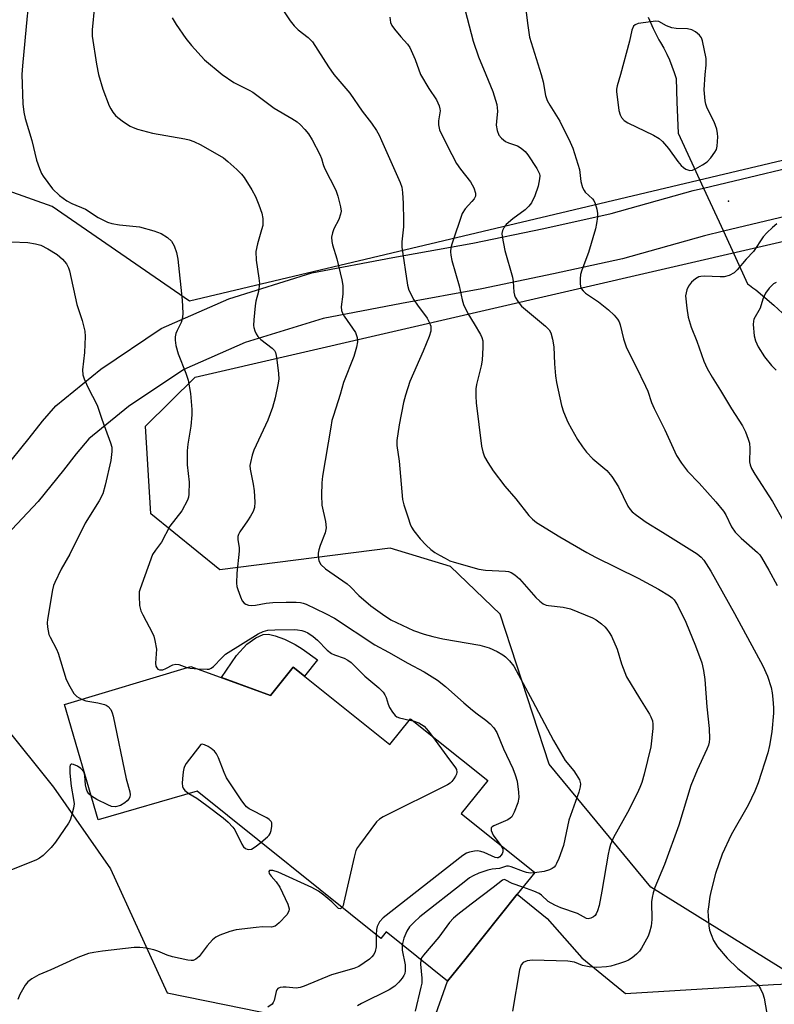
# Model space of a CAD drawing. Units: inches. Extents: x 1243765 to 1249765, y 509455 to 513455.
# Drawn here: x 1248286 to 1248483, y 509757 to 510014 of the extents above; entities that cross this region are included whole.
import ezdxf

# ---------------------------------------------------------------- set-up
doc = ezdxf.new("R2010")
doc.units = ezdxf.units.IN
doc.header["$MEASUREMENT"] = 0
for name, color, linetype in [('BLDG-Footprint', 5, 'Continuous'), ('CULTRL-Pad', 6, 'Continuous'), ('ELEV-Spot Elevation', 7, 'Continuous'), ('HYDRO-Hidden Single Line Stream', 5, 'Continuous'), ('HYDRO-Single Line Stream', 4, 'Continuous'), ('NTRL-Trees', 3, 'Continuous'), ('TRANS-Driveway', 251, 'Continuous'), ('TRANS-Road', 130, 'Continuous'), ('Undefined', 1, 'Continuous')]:
    doc.layers.add(name, color=color, linetype=linetype)

msp = doc.modelspace()

# ---------------------------------------------------------------- linework, layer by layer
at = {"layer": 'BLDG-Footprint', "elevation": 373.35}
msp.add_lwpolyline([(1248330.54, 509845.58), (1248351.36, 509837.98), (1248357.28, 509845.36), (1248382.45, 509825.16), (1248387.86, 509831.91), (1248407.98, 509815.76), (1248401.08, 509807.16), (1248420.25, 509791.77), (1248415.71, 509786.12), (1248402.35, 509769.46), (1248397.51, 509763.44), (1248381.52, 509776.28), (1248380.13, 509774.55), (1248332.18, 509813.02), (1248306.44, 509805.56), (1248297.59, 509835.65)], close=True, dxfattribs=at)
at = {"layer": 'CULTRL-Pad'}
msp.add_lwpolyline([(1248363.58, 509847.3), (1248360.23, 509843), (1248357.28, 509845.36), (1248351.36, 509837.98), (1248338.58, 509842.65), (1248342.48, 509848.37), (1248345.14, 509851.36), (1248347.52, 509853.03), (1248349.43, 509853.91), (1248350.85, 509853.96), (1248352.52, 509853.58), (1248354.96, 509852.63), (1248357.79, 509851.24), (1248359.56, 509850.16)], close=True, dxfattribs=at)
at = {"layer": 'ELEV-Spot Elevation'}
msp.add_point((1248470.8, 509966.93, 360.97), dxfattribs=at)
at = {"layer": 'HYDRO-Hidden Single Line Stream'}
msp.add_lwpolyline([(1248457.66, 509984.7), (1248464.26, 509970.37), (1248469.46, 509959.09), (1248475.78, 509945.39)], dxfattribs=at)
at = {"layer": 'HYDRO-Single Line Stream'}
for points in [[(1248449.84, 510014.92), (1248451.18, 510011.95), (1248452.6, 510009.02), (1248453.02, 510008.34), (1248453.88, 510006.85), (1248454.68, 510005.33), (1248455.4, 510003.77), (1248456.04, 510002.17), (1248456.62, 510000.55), (1248457.11, 509998.9), (1248457.35, 509992.73), (1248457.66, 509984.7)], [(1248475.78, 509945.39), (1248476.27, 509945.02), (1248477.16, 509944.33), (1248477.87, 509943.77), (1248480.26, 509941.82), (1248482.6, 509939.81), (1248484.88, 509937.74)]]:
    msp.add_lwpolyline(points, dxfattribs=at)
at = {"layer": 'NTRL-Trees'}
for points in [[(1248721.83, 510027.59), (1248747.55, 510008.88), (1248755.35, 509980.82), (1248744.44, 509951.97), (1248701.17, 509939.91), (1248657.13, 509935.2), (1248531.35, 509982.81), (1248512.17, 509983.52), (1248495.11, 509979.97), (1248330.25, 509940.88), (1248294.44, 509965.54), (1248259.9, 509977.84)], [(1248489.6, 509763.7), (1248450.49, 509787.97), (1248424.05, 509820.08), (1248411.26, 509859.17), (1248398.27, 509871.66), (1248382.54, 509876.44), (1248338.17, 509870.77), (1248320.11, 509885.35), (1248318.73, 509908.27), (1248331.68, 509920.99), (1248503.64, 509960.78)], [(1248281.49, 509830.65), (1248294.72, 509814.03), (1248309.65, 509792.72), (1248324.37, 509760.43), (1248339.31, 509757.36), (1248352.52, 509754.65), (1248375.57, 509746.96), (1248399.75, 509742.93), (1248440.05, 509738.9), (1248458.85, 509738.9), (1248517.85, 509747.6), (1248555.51, 509750.45), (1248587.49, 509751.87), (1248598.86, 509747.6), (1248601.7, 509736.23), (1248600.8, 509724.31), (1248433.24, 509574.11), (1248403.8, 509574.07), (1248345.45, 509613.85), (1248193.11, 509736.23)]]:
    msp.add_lwpolyline(points, dxfattribs=at)
at = {"layer": 'TRANS-Driveway'}
msp.add_lwpolyline([(1248393.46, 509751.88), (1248397.51, 509763.44), (1248402.35, 509769.46), (1248415.71, 509786.12), (1248423.49, 509779.81), (1248432.5, 509769.54), (1248443.96, 509760.25), (1248482.51, 509762.59), (1248505.59, 509763.66)], dxfattribs=at)
at = {"layer": 'TRANS-Road'}
for points in [[(1248281.55, 509896.55, 0), (1248288.44, 509905.07, 0), (1248291.85, 509909.55, 0), (1248295.33, 509913.58, 0), (1248307.07, 509923.12, 0), (1248322.84, 509933.74, 0), (1248340.48, 509941.49, 0), (1248362.11, 509948.2, 0), (1248383.27, 509952.24, 0), (1248404.13, 509956.02, 0), (1248422.63, 509959.85, 0), (1248440.22, 509963.71, 0), (1248461.53, 509969.72, 0), (1248464.27, 509970.37, 0), (1248498.39, 509978.48, 0)], [(1248500.16, 509966.39, 0), (1248469.46, 509959.1, 0), (1248464.56, 509957.93, 0), (1248443.18, 509951.9, 0), (1248425.17, 509947.95, 0), (1248406.44, 509944.07, 0), (1248385.5, 509940.28, 0), (1248365.06, 509936.37, 0), (1248344.74, 509930.08, 0), (1248328.73, 509923.04, 0), (1248314.32, 509913.33, 0), (1248303.99, 509904.94, 0), (1248300.63, 509901.06, 0), (1248297.36, 509896.75, 0), (1248290.73, 509888.56, 0), (1248282.53, 509879.78, 0)]]:
    msp.add_polyline3d(points, dxfattribs=at)
at = {"layer": 'Undefined'}
msp.add_line((1248387.6, 509831.58, 374), (1248388.54, 509831.37, 374), dxfattribs=at)
for points, elevation in [([(1248285.7, 510083.19), (1248288.08, 510074.75), (1248289.33, 510071.3), (1248291.65, 510066.16), (1248292.11, 510064.46), (1248292.1, 510062.76), (1248291.82, 510060.19), (1248290.47, 510055.53), (1248290.24, 510054.14), (1248290.01, 510051.76), (1248289.88, 510049.69), (1248289.85, 510045.83), (1248289.7, 510041.76), (1248289.17, 510032.49), (1248289.19, 510022.56), (1248288.88, 510020.39), (1248288.09, 510016.72), (1248287.86, 510015.29), (1248286.64, 510002.21), (1248286.5, 510000)], 374), ([(1248400.49, 510023.13), (1248404.21, 510008.72), (1248405.6, 510004.62), (1248407.5, 510000)], 364), ([(1248305.46, 510017.87), (1248304.88, 510011.67), (1248304.83, 510009.95), (1248305.95, 510002.64), (1248306.45, 510000)], 372), ([(1248353.84, 510017.92), (1248356.46, 510014.03), (1248357.5, 510012.64), (1248358.53, 510011.68), (1248361.19, 510009.6), (1248362.26, 510008.48), (1248366.43, 510001.98), (1248367.9, 510000)], 368), ([(1248417.68, 510019.1), (1248418.37, 510013.42), (1248418.92, 510009.74), (1248421.92, 510000)], 362), ([(1248325.72, 510014.81), (1248326.75, 510013.01), (1248329.25, 510009.34), (1248330.75, 510007.54), (1248334.09, 510003.85), (1248338.75, 510000)], 370), ([(1248382.43, 510014.95), (1248382.67, 510013.54), (1248383.01, 510012.78), (1248383.66, 510011.85), (1248385.3, 510009.85), (1248387.05, 510007.93), (1248387.69, 510007), (1248389.11, 510003.91), (1248390.42, 510000)], 366), ([(1248451.87, 510013.94), (1248447.22, 510013.26), (1248446.47, 510012.97), (1248446, 510012.56), (1248445.58, 510011.55), (1248444.96, 510008.72), (1248442.58, 510000)], 360), ([(1248464.69, 510000), (1248464.99, 510002.42), (1248464.92, 510004.17), (1248464, 510008.76), (1248463.71, 510009.56), (1248463.25, 510010.24), (1248462.18, 510011.15), (1248461.21, 510011.68), (1248460.09, 510011.89), (1248457.14, 510012.02), (1248455.98, 510012.19), (1248454.62, 510012.69), (1248452.63, 510013.79), (1248451.87, 510013.94)], 360), ([(1248286.5, 510000), (1248286.78, 509992.37), (1248287.03, 509990.13), (1248287.35, 509988.47), (1248289.14, 509982.8), (1248290.33, 509977.66), (1248291.06, 509975.5), (1248291.61, 509974.2), (1248292.05, 509973.45), (1248294.52, 509970.16), (1248296.36, 509968.41), (1248298.19, 509967.06), (1248299.5, 509966.37), (1248303.09, 509964.89), (1248306.44, 509962.67), (1248308.83, 509961.45), (1248309.94, 509961.13), (1248311.93, 509960.78), (1248317.15, 509960.28), (1248320.9, 509959.22), (1248322.87, 509958.52), (1248324.51, 509957.45), (1248325.52, 509956.52), (1248326.25, 509955.25), (1248326.87, 509953.58), (1248327.14, 509951.85), (1248328.27, 509941.12), (1248328.51, 509937.72), (1248328.38, 509936.6), (1248328.02, 509935.25), (1248326.99, 509933.19), (1248326.68, 509932.38), (1248326.49, 509931.54), (1248326.44, 509930.69), (1248326.68, 509929.3), (1248327.28, 509927.07), (1248329.26, 509922.1), (1248329.88, 509920.21), (1248330.49, 509916.78), (1248330.86, 509912.63), (1248330.87, 509911.16), (1248330.6, 509908.24), (1248329.79, 509903.57), (1248329.64, 509901.84), (1248329.65, 509898.12), (1248330.14, 509893.59), (1248330.08, 509890.47), (1248329.96, 509889.71), (1248329.71, 509888.97), (1248328.22, 509886.14), (1248325.1, 509882.11), (1248322.91, 509878), (1248321.33, 509875.88), (1248320.61, 509874.73), (1248317.32, 509865.84), (1248317.12, 509865.02), (1248317.06, 509863.85), (1248317.21, 509861.49), (1248317.52, 509860.07), (1248318.01, 509859), (1248320.59, 509854.27), (1248320.92, 509853.45), (1248321.22, 509852.35), (1248321.6, 509850.08), (1248321.39, 509846.37), (1248321.48, 509845.59), (1248321.68, 509845.16), (1248321.99, 509844.83), (1248322.36, 509844.67), (1248323.27, 509844.69), (1248324.05, 509844.98), (1248325.89, 509845.96), (1248326.67, 509846.18), (1248327.45, 509846.04), (1248329.51, 509845.27)], 374), ([(1248306.45, 510000), (1248307.61, 509996.13), (1248309.3, 509991.84), (1248309.68, 509991.07), (1248310.27, 509990.17), (1248310.95, 509989.33), (1248311.55, 509988.75), (1248312.99, 509987.68), (1248314.75, 509986.54), (1248315.53, 509986.14), (1248316.63, 509985.76), (1248320.56, 509984.66), (1248329.01, 509983.21), (1248330.13, 509982.96), (1248331.37, 509982.54), (1248333.18, 509981.65), (1248339.09, 509978.21), (1248340.25, 509977.33), (1248342.57, 509975.19), (1248343.79, 509973.98), (1248344.51, 509973.09), (1248346.47, 509969.91), (1248347.45, 509968.16), (1248348.34, 509966.02), (1248349.12, 509963.83), (1248349.36, 509962.39), (1248349.31, 509960.61), (1248349.04, 509959.46), (1248347.95, 509955.77), (1248347.55, 509953.82), (1248347.63, 509951.53), (1248348.34, 509946.89), (1248348.44, 509945.44), (1248348.19, 509943.39), (1248347.56, 509940.81), (1248347.37, 509939.67), (1248346.98, 509935.95), (1248346.93, 509934.53), (1248347.01, 509933.97), (1248347.27, 509933.15), (1248347.61, 509932.35), (1248348.06, 509931.63), (1248348.84, 509930.87), (1248351.78, 509928.57), (1248352.35, 509927.97), (1248352.61, 509927.5), (1248352.84, 509926.67), (1248353.01, 509925.51), (1248353.41, 509921.94), (1248353.48, 509920.46), (1248353.29, 509919.04), (1248352.6, 509915.63), (1248351.89, 509913.11), (1248350.64, 509909.81), (1248346.97, 509902.02), (1248346.54, 509900.69), (1248346.09, 509898.79), (1248345.99, 509897.97), (1248346.02, 509897.05), (1248346.81, 509893.14), (1248347.05, 509891.41), (1248347.28, 509888.45), (1248347.21, 509887.02), (1248346.82, 509885.98), (1248346.15, 509884.73), (1248345.38, 509883.52), (1248343.38, 509880.7), (1248342.99, 509879.97), (1248342.84, 509879.46), (1248342.83, 509878.67), (1248343.17, 509876.47), (1248343.2, 509875.62), (1248342.56, 509869.91), (1248342.47, 509867.27), (1248342.58, 509866.42), (1248342.81, 509865.6), (1248343.51, 509863.71), (1248343.98, 509862.69), (1248344.45, 509862.07), (1248344.87, 509861.79), (1248345.6, 509861.53), (1248346.39, 509861.41), (1248347.47, 509861.52), (1248350.22, 509862.06), (1248351.95, 509862.2), (1248355.42, 509862.31), (1248358.05, 509862.3), (1248359.21, 509862.21), (1248359.9, 509862.06), (1248360.68, 509861.77), (1248365.72, 509859.4), (1248368.02, 509858.13), (1248378.56, 509851.18), (1248382.1, 509849.28), (1248387.14, 509846.41), (1248391.45, 509844.15), (1248394.88, 509841.95), (1248396.97, 509840.35), (1248401.78, 509836.03), (1248404.04, 509834.12), (1248405.2, 509833.19), (1248407.54, 509831.52), (1248408.63, 509830.58), (1248409.6, 509829.53), (1248410.33, 509828.29), (1248412.11, 509824.08), (1248414.51, 509818.89), (1248415.13, 509817.25), (1248415.64, 509815.58), (1248416.06, 509812.74), (1248416.07, 509811.36), (1248415.82, 509810.01), (1248414.9, 509807.55), (1248414.24, 509806.32), (1248413.87, 509805.95), (1248413.2, 509805.54), (1248409.56, 509804.01), (1248409.15, 509803.74), (1248408.89, 509803.41), (1248408.89, 509802.77), (1248409.42, 509801.55), (1248411.41, 509798.87)], 372), ([(1248338.75, 510000), (1248341.79, 509997.93), (1248345.78, 509995.94), (1248346.74, 509995.38), (1248352.27, 509991.2), (1248356.87, 509988.53), (1248358.28, 509987.63), (1248359.14, 509986.88), (1248360.34, 509985.6), (1248361.25, 509984.47), (1248362.2, 509982.97), (1248364.19, 509979.1), (1248364.62, 509978.04), (1248365.04, 509976.53), (1248365.41, 509975.56), (1248368.34, 509969.84), (1248368.88, 509968.21), (1248369.64, 509965.43), (1248369.77, 509964.32), (1248369.64, 509963.52), (1248369.18, 509962.2), (1248367.9, 509959.69), (1248367.47, 509958.66), (1248367.29, 509957.55), (1248367.35, 509956.39), (1248367.52, 509955.54), (1248368.64, 509951.89), (1248369.91, 509946.39), (1248370.18, 509944.94), (1248370.23, 509944.09), (1248370.17, 509942.7), (1248369.78, 509939.37), (1248369.89, 509938.39), (1248370.14, 509937.68), (1248370.57, 509936.93), (1248373.48, 509932.68), (1248373.93, 509931.38), (1248374.01, 509930.28), (1248373.77, 509928.89), (1248373.1, 509926.38), (1248370.4, 509919.65), (1248369.51, 509916.52), (1248367.74, 509911.05), (1248367.38, 509909.69), (1248367.05, 509907.97), (1248364.91, 509895.21), (1248364.69, 509893.46), (1248364.68, 509890.23), (1248364.77, 509887.6), (1248365.72, 509883.34), (1248365.9, 509881.7), (1248365.62, 509880.4), (1248364.27, 509877.1), (1248363.91, 509875.97), (1248363.79, 509875.1), (1248363.77, 509874.23), (1248363.95, 509873.12), (1248364.46, 509872.19), (1248365.65, 509871.01), (1248371.32, 509867.08), (1248372.2, 509866.32), (1248374.41, 509864.02), (1248377.47, 509861.4), (1248380.53, 509859.16), (1248382.71, 509857.75), (1248388.61, 509854.89), (1248391.38, 509853.98), (1248393.68, 509853.36), (1248396.29, 509852.79), (1248405.93, 509851.08), (1248408.35, 509850.39), (1248410.46, 509849.45), (1248411.97, 509848.62), (1248412.65, 509848.06), (1248413.71, 509847.01), (1248414.84, 509845.65), (1248419.71, 509836.62), (1248425.15, 509826.19), (1248428.2, 509821.03), (1248430.41, 509818.32), (1248431.06, 509817.39), (1248431.89, 509815.94), (1248432.21, 509814.93), (1248432.14, 509814.11), (1248431.74, 509812.71), (1248429.12, 509805.41), (1248427.72, 509798.85), (1248426.52, 509795.49), (1248425.95, 509794.13), (1248425.67, 509793.64), (1248425.3, 509793.22), (1248424.84, 509792.88), (1248424.07, 509792.47), (1248422.72, 509792.07), (1248420.17, 509791.67)], 370), ([(1248367.9, 510000), (1248372.02, 509995.14), (1248375.29, 509990.39), (1248377.71, 509987.27), (1248378.95, 509985.35), (1248379.68, 509984.12), (1248380.33, 509982.8), (1248385.17, 509971.81), (1248385.55, 509970.58), (1248385.75, 509969.19), (1248385.93, 509966.36), (1248386.07, 509961.95), (1248386.06, 509960.24), (1248385.57, 509956.31), (1248385.55, 509954.9), (1248387.05, 509945.04), (1248387.45, 509943.69), (1248388.72, 509941.19), (1248389.64, 509939.78), (1248392.21, 509936.4), (1248392.76, 509935.38), (1248393.13, 509934.29), (1248393.19, 509933.76), (1248393.12, 509933.01), (1248392.69, 509931.62), (1248391.19, 509927.81), (1248387.72, 509919.93), (1248386.52, 509916.37), (1248386.03, 509914.39), (1248384.94, 509908.57), (1248384.3, 509904.53), (1248384.31, 509903.17), (1248384.86, 509899.15), (1248385.79, 509889.15), (1248386.13, 509887.72), (1248387.21, 509884.36), (1248387.78, 509882.7), (1248388.13, 509881.9), (1248388.75, 509880.93), (1248390.35, 509878.86), (1248391.94, 509877.17), (1248393.19, 509876.05), (1248394.22, 509875.29), (1248395.39, 509874.55), (1248396.89, 509873.76), (1248398.15, 509873.14), (1248399.22, 509872.72), (1248405.68, 509870.91), (1248407.41, 509870.67), (1248412.66, 509870.39), (1248413.4, 509870.28), (1248414.11, 509870.05), (1248415.03, 509869.48), (1248416.28, 509868.39), (1248420.56, 509863.5), (1248421.54, 509862.57), (1248422.46, 509861.93), (1248423.26, 509861.57), (1248423.82, 509861.42), (1248427.63, 509861.02), (1248429.62, 509860.56), (1248435.28, 509858.27), (1248436.27, 509857.7), (1248437.65, 509856.68), (1248438.5, 509855.92), (1248439.04, 509855.31), (1248439.69, 509854.43), (1248440.25, 509853.47), (1248441.74, 509850.06), (1248442.86, 509846.26), (1248444.22, 509842.82), (1248447.56, 509837.27), (1248450.18, 509833.14), (1248450.57, 509832.39), (1248450.93, 509831.33), (1248451.05, 509830.49), (1248451.02, 509829.32), (1248450.49, 509824.62), (1248448.75, 509817.44), (1248448.15, 509815.28), (1248447.7, 509813.97), (1248446.97, 509812.39), (1248444.44, 509807.47), (1248440.82, 509800.9), (1248440.03, 509799.07), (1248439.62, 509797.76), (1248439.38, 509796.62), (1248437.74, 509786.93), (1248437.03, 509783.22), (1248436.65, 509781.82), (1248436.29, 509781.03), (1248435.98, 509780.57), (1248435.61, 509780.21), (1248434.92, 509779.87), (1248434.19, 509779.73), (1248433.73, 509779.81), (1248431.38, 509781.14), (1248427.03, 509782.59), (1248425.51, 509783.23), (1248423.78, 509784.25), (1248422.04, 509785.86), (1248421.4, 509786.33), (1248420.05, 509786.93), (1248417.18, 509787.95)], 368), ([(1248421.92, 510000), (1248422.43, 509998.05), (1248423.06, 509994.55), (1248423.53, 509993.23), (1248424.18, 509991.97), (1248426.76, 509987.83), (1248429.51, 509982.3), (1248430.17, 509980.74), (1248431.89, 509975.23), (1248432.04, 509974.4), (1248432.29, 509972.05), (1248432.74, 509970.47), (1248433.1, 509969.73), (1248433.44, 509969.28), (1248435.34, 509967.51), (1248435.7, 509967.08), (1248436.05, 509966.3), (1248436.41, 509964.87), (1248436.58, 509963.7), (1248436.59, 509962.83), (1248436.4, 509961.12), (1248436.13, 509959.72), (1248434.31, 509953.52), (1248432.55, 509948.94), (1248432.22, 509947.83), (1248432.1, 509946.66), (1248432.1, 509945.49), (1248432.2, 509944.64), (1248432.37, 509944.13), (1248432.84, 509943.51), (1248433.47, 509942.97), (1248436.84, 509940.65), (1248439.46, 509938.57), (1248440.97, 509937.21), (1248441.83, 509936.13), (1248442.23, 509935.43), (1248442.54, 509934.67), (1248443.36, 509931.06), (1248444.14, 509928.69), (1248446.63, 509923.92), (1248449.15, 509918.7), (1248449.71, 509917.38), (1248450.71, 509914.42), (1248451.36, 509912.88), (1248454.21, 509907.27), (1248457.2, 509900.6), (1248458.51, 509898.62), (1248460.11, 509896.49), (1248463.14, 509893.33), (1248467.47, 509888.49), (1248469.48, 509886.08), (1248470.09, 509885.14), (1248471.58, 509881.94), (1248472.54, 509880.6), (1248474.09, 509878.98), (1248478.37, 509875.28), (1248478.93, 509874.65), (1248479.42, 509873.94), (1248481.33, 509870.71), (1248483.48, 509866.69)], 362), ([(1248442.58, 510000), (1248441.71, 509997), (1248441.58, 509996.18), (1248441.58, 509995.59), (1248442.22, 509990.58), (1248442.51, 509989.46), (1248442.89, 509988.77), (1248443.61, 509988), (1248444.51, 509987.42), (1248451.21, 509984.19), (1248452.74, 509983.31), (1248453.59, 509982.5), (1248455.15, 509980.69), (1248457.54, 509977.32), (1248458.42, 509976.27), (1248459.03, 509975.73), (1248459.68, 509975.29), (1248460.14, 509975.08), (1248460.7, 509974.97), (1248461.38, 509975.06), (1248462.18, 509975.38), (1248464, 509976.38), (1248465.22, 509977.2), (1248466.21, 509978.28), (1248467.25, 509979.7), (1248467.64, 509980.46), (1248467.84, 509981.25), (1248468.02, 509983.74), (1248467.95, 509984.58), (1248467.7, 509985.69), (1248467.05, 509987.6), (1248465.25, 509991.17), (1248464.89, 509992.24), (1248464.71, 509993.09), (1248464.48, 509995.99), (1248464.69, 510000)], 360), ([(1248283.83, 509956.36), (1248288.09, 509956.14), (1248290.07, 509955.81), (1248291.44, 509955.44), (1248293.24, 509954.53), (1248295.67, 509953), (1248297.13, 509951.78), (1248297.65, 509951.22), (1248298.12, 509950.55), (1248298.63, 509949.56), (1248298.9, 509948.73), (1248300.84, 509939.98), (1248302.25, 509935.79), (1248302.95, 509933.06), (1248303.02, 509931.6), (1248302.8, 509927.46), (1248302.31, 509922.9), (1248302.42, 509921.67), (1248302.79, 509920.58), (1248303.74, 509918.44), (1248306.13, 509913.71), (1248307.32, 509910.05), (1248309.61, 509903.85), (1248309.94, 509902.76), (1248310, 509901.6), (1248309.69, 509899.25), (1248308.22, 509892.85), (1248307.58, 509890.57), (1248306.66, 509888.72), (1248303.03, 509882.89), (1248298.98, 509874.81), (1248296.72, 509870.92), (1248295.08, 509867.46), (1248294.77, 509866.63), (1248294.49, 509865.51), (1248293.16, 509857.77), (1248293.12, 509856.92), (1248293.19, 509855.81), (1248293.55, 509853.92), (1248293.86, 509853.16), (1248295.54, 509850.05), (1248295.98, 509849.06), (1248298.07, 509842.14), (1248299, 509840.29), (1248300.08, 509838.52), (1248300.87, 509837.7), (1248302.03, 509836.99)], 376), ([(1248332.36, 509844.91), (1248334.79, 509844.81), (1248335.34, 509844.88), (1248335.83, 509845.07), (1248336.47, 509845.55), (1248338.62, 509847.84), (1248339.65, 509848.73), (1248348.12, 509854.02), (1248349.4, 509854.67), (1248350.67, 509855), (1248352.45, 509855.1), (1248357.53, 509855.15), (1248358.4, 509855.08), (1248359.48, 509854.89), (1248360.29, 509854.66), (1248361.09, 509854.32), (1248362.48, 509853.4), (1248363.57, 509852.4), (1248366.08, 509849.82), (1248367.21, 509848.9), (1248368.01, 509848.54), (1248370.53, 509847.68), (1248371.5, 509847.17), (1248372.42, 509846.54), (1248375.98, 509843.02), (1248379.57, 509839.95), (1248380.73, 509838.81), (1248381.19, 509838.18), (1248381.54, 509837.48), (1248382.06, 509835.68), (1248382.39, 509834.87), (1248383.12, 509833.6), (1248383.83, 509832.72), (1248384.26, 509832.41), (1248385.01, 509832.13), (1248387.6, 509831.58)], 374), ([(1248329.51, 509845.27), (1248330.36, 509845.1), (1248332.36, 509844.91)], 374), ([(1248302.03, 509836.99), (1248303.19, 509836.58), (1248306.34, 509836.06), (1248308.02, 509835.66), (1248308.53, 509835.44), (1248309, 509835.12), (1248309.73, 509834.28), (1248310.06, 509833.48), (1248310.29, 509832.62), (1248313.69, 509816.26), (1248314.65, 509812.86), (1248314.77, 509812.05), (1248314.69, 509811.56), (1248314.46, 509811.11), (1248313.96, 509810.51), (1248313.35, 509809.99), (1248312.19, 509809.29), (1248310.89, 509808.95), (1248309.92, 509809.05), (1248308.91, 509809.42), (1248306.02, 509810.86), (1248304.64, 509811.67)], 376), ([(1248388.54, 509831.37), (1248390, 509830.83), (1248391.4, 509829.94), (1248392.49, 509828.78), (1248393.6, 509827.3)], 374), ([(1248393.6, 509827.3), (1248397.31, 509822.12), (1248399.63, 509819.1), (1248399.83, 509818.64), (1248399.92, 509817.99), (1248399.81, 509817.47), (1248399.59, 509816.96), (1248399.15, 509816.21), (1248398.63, 509815.53), (1248398.2, 509815.14), (1248397.46, 509814.66), (1248380.74, 509806.32), (1248379.78, 509805.75), (1248378.95, 509804.97), (1248374.52, 509799.03), (1248374.03, 509798.29), (1248373.64, 509797.51), (1248373.16, 509795.79), (1248370.51, 509784.02), (1248370.27, 509783.18), (1248370.02, 509782.66)], 374), ([(1248348.84, 509799.65), (1248350.59, 509801.08), (1248350.97, 509801.5), (1248351.26, 509801.98), (1248351.53, 509802.79), (1248351.71, 509803.92), (1248351.68, 509804.72), (1248351.49, 509805.14), (1248351.01, 509805.64), (1248350.36, 509806.07), (1248345.82, 509808.39), (1248345.11, 509808.9), (1248344.71, 509809.32), (1248343.83, 509810.51), (1248339.91, 509816.53), (1248339.28, 509817.87), (1248337.77, 509821.74), (1248337.26, 509822.79), (1248336.73, 509823.44), (1248335.86, 509824.16), (1248335.06, 509824.68), (1248334.11, 509825.11), (1248333.55, 509825.24), (1248333.14, 509825.19), (1248329.36, 509820.19), (1248328.92, 509819.44), (1248328.72, 509818.91), (1248328.56, 509818.05), (1248328.4, 509816.27), (1248328.35, 509815.09), (1248328.42, 509814.24), (1248328.58, 509813.77), (1248328.98, 509813.2), (1248330.03, 509812.4)], 374), ([(1248304.64, 509811.67), (1248303.97, 509812.33), (1248303.54, 509813.02), (1248303.33, 509813.51), (1248303.11, 509814.65), (1248302.95, 509817.01), (1248302.84, 509817.57), (1248302.63, 509818.07), (1248301.92, 509818.89), (1248300.97, 509819.55), (1248299.97, 509820), (1248299.53, 509820.07), (1248299.35, 509820.03), (1248299.12, 509819.79), (1248299, 509819.38), (1248299.02, 509817.74), (1248299.38, 509814.36), (1248300, 509810.82), (1248300.11, 509809.7), (1248299.99, 509808.55), (1248299.47, 509806.54), (1248299.06, 509805.43), (1248298.64, 509804.66), (1248295.26, 509799.74), (1248294.12, 509798.36), (1248292.03, 509796.26), (1248291.12, 509795.52), (1248290.36, 509795.1), (1248283.62, 509792.37)], 376), ([(1248330.03, 509812.4), (1248332.09, 509811.17), (1248334.75, 509809.29), (1248338.97, 509806.08), (1248340.33, 509804.93), (1248341.53, 509803.63), (1248342.05, 509802.92), (1248343.83, 509799.23), (1248344.29, 509798.53), (1248344.84, 509798.04), (1248345.25, 509797.85), (1248345.69, 509797.76), (1248346.39, 509797.91), (1248347.35, 509798.5), (1248348.84, 509799.65)], 374), ([(1248411.41, 509798.87), (1248411.9, 509797.95), (1248411.97, 509797.52), (1248411.92, 509797.15), (1248411.73, 509796.68), (1248411.45, 509796.24), (1248411.11, 509795.88), (1248410.71, 509795.66), (1248410.42, 509795.63), (1248409.94, 509795.72), (1248407.08, 509797.01), (1248406.23, 509797.27), (1248405.36, 509797.42), (1248404.54, 509797.4), (1248403.24, 509797.11), (1248402.5, 509796.82), (1248401.49, 509796.19), (1248380.69, 509779.95), (1248379.8, 509778.9), (1248379.19, 509777.74), (1248378.99, 509776.93), (1248378.89, 509775.54)], 372), ([(1248370.02, 509782.66), (1248369.59, 509782.31), (1248369.1, 509782.41), (1248367.35, 509784.15), (1248365.25, 509785.89), (1248363.82, 509786.92), (1248362.14, 509787.85), (1248353.3, 509791.9), (1248351.95, 509792.3), (1248351.12, 509792.28), (1248350.94, 509792.06), (1248351.03, 509791.51), (1248351.48, 509790.86), (1248352.83, 509789.32), (1248353.74, 509787.98), (1248355.88, 509783.5), (1248356.23, 509782.35), (1248356.15, 509781.68), (1248355.58, 509780.79), (1248353.64, 509778.67), (1248353.02, 509778.11), (1248352.56, 509777.82), (1248351.58, 509777.57), (1248349.3, 509777.58), (1248347.63, 509777.48), (1248342.43, 509776.84), (1248340.75, 509776.42), (1248338.1, 509775.43), (1248337.11, 509774.92), (1248336.21, 509774.2), (1248334.81, 509772.7), (1248332.72, 509769.84), (1248331.89, 509769.15), (1248331.19, 509768.85), (1248330.65, 509768.81), (1248329.81, 509768.91), (1248325.8, 509769.81), (1248324.4, 509770.22), (1248321.99, 509771.25), (1248320.9, 509771.63), (1248318.93, 509772.03), (1248317.23, 509772.25), (1248315.76, 509772.2), (1248307.57, 509771.26), (1248305.3, 509770.95), (1248303.91, 509770.68), (1248301.09, 509769.6), (1248294.09, 509766.36), (1248290.94, 509765.09), (1248289.07, 509764.09), (1248288.07, 509763.28), (1248287.38, 509762.43), (1248286.01, 509759.95), (1248285.47, 509758.67)], 374), ([(1248420.17, 509791.67), (1248419.16, 509791.66), (1248418.12, 509791.78), (1248417.29, 509792.02), (1248414.14, 509793.24), (1248413.38, 509793.43), (1248412.89, 509793.44), (1248411.05, 509792.8), (1248409.12, 509792.63), (1248407.98, 509792.36), (1248405.7, 509791.63), (1248404.2, 509790.95), (1248403.28, 509790.39), (1248401.85, 509789.31), (1248390.31, 509780.23), (1248388.8, 509778.87), (1248387.61, 509777.62), (1248386.87, 509776.49), (1248386.13, 509774.62), (1248385.69, 509772.93)], 370), ([(1248417.18, 509787.95), (1248414.41, 509788.96), (1248412.58, 509789.9), (1248412.24, 509789.95), (1248411.86, 509789.8), (1248409.44, 509787.88), (1248403.64, 509783.56), (1248400.18, 509780.85), (1248399.1, 509779.92), (1248398.03, 509778.72), (1248395.26, 509774.96), (1248391.22, 509770.27), (1248390.76, 509769.56), (1248390.56, 509769.02)], 368), ([(1248385.69, 509772.93), (1248385.67, 509771.49), (1248386.43, 509767.73), (1248386.49, 509766.18), (1248386.34, 509765.44), (1248386.15, 509764.96), (1248385.7, 509764.26), (1248384.81, 509763.15), (1248383.79, 509762.15), (1248382.32, 509761.14), (1248375.04, 509757.61), (1248374.03, 509757.04)], 370), ([(1248390.56, 509769.02), (1248390.49, 509767.87), (1248390.79, 509764.2), (1248390.77, 509762.94), (1248390.59, 509761.87), (1248389.08, 509755.61)], 368)]:
    msp.add_lwpolyline(points, dxfattribs=dict(at, elevation=elevation))
for points in [[(1248390.42, 510000, 366), (1248392.66, 509996.33, 366), (1248394.6, 509993.4, 366), (1248395.31, 509991.84, 366), (1248395.53, 509991.04, 366), (1248395.57, 509990.51, 366), (1248395.18, 509987.9, 366), (1248395.13, 509986.87, 366), (1248395.45, 509985.59, 366), (1248396.08, 509984.07, 366), (1248398.6, 509979.12, 366), (1248399.89, 509976.77, 366), (1248400.86, 509975.3, 366), (1248403.51, 509971.95, 366), (1248404.36, 509970.4, 366), (1248404.83, 509969.07, 366), (1248404.77, 509968.28, 366), (1248404.42, 509967.53, 366), (1248403.89, 509966.86, 366), (1248402.07, 509964.96, 366), (1248401.32, 509963.7, 366), (1248398.69, 509955.97, 366), (1248398.41, 509954.85, 366), (1248398.31, 509953.74, 366), (1248398.38, 509952.88, 366), (1248398.66, 509951.45, 366), (1248400.54, 509944.87, 366), (1248401.3, 509941.22, 366), (1248401.65, 509939.97, 366), (1248402.77, 509937.67, 366), (1248404.47, 509934.95, 366), (1248406.09, 509932.13, 366), (1248406.46, 509931.34, 366), (1248406.7, 509930.51, 366), (1248406.75, 509928.75, 366), (1248406.56, 509925.47, 366), (1248406.28, 509924.01, 366), (1248405.04, 509919.09, 366), (1248404.91, 509917.98, 366), (1248404.88, 509916.04, 366), (1248405.01, 509914.34, 366), (1248406.41, 509902.99, 366), (1248406.69, 509901.58, 366), (1248407.16, 509900.28, 366), (1248407.98, 509898.78, 366), (1248409.37, 509896.6, 366), (1248412.43, 509892.57, 366), (1248415.3, 509889.27, 366), (1248418.7, 509884.92, 366), (1248419.68, 509883.94, 366), (1248420.74, 509883.07, 366), (1248426.77, 509879.39, 366), (1248433.85, 509875.29, 366), (1248436.13, 509874.1, 366), (1248447.2, 509868.62, 366), (1248452.49, 509865.72, 366), (1248455.42, 509863.98, 366), (1248456.09, 509863.48, 366), (1248456.63, 509862.94, 366), (1248457.51, 509861.52, 366), (1248459.63, 509857.08, 366), (1248462.19, 509850.96, 366), (1248463.83, 509846.48, 366), (1248464.25, 509844.46, 366), (1248464.61, 509842.12, 366), (1248465.15, 509835.02, 366), (1248465.76, 509829.38, 366), (1248465.85, 509826.68, 366), (1248465.78, 509825.8, 366), (1248465.6, 509825.05, 366), (1248465.17, 509823.97, 366), (1248462.63, 509818.53, 366), (1248460.99, 509814.47, 366), (1248457.8, 509804.18, 366), (1248454.1, 509793.89, 366), (1248451.61, 509787.85, 366), (1248451.11, 509786.45, 366), (1248450.84, 509785.31, 366), (1248450.73, 509784.17, 366), (1248450.78, 509779.5, 366), (1248450.6, 509777.82, 366), (1248450.19, 509776.22, 366), (1248449.81, 509775.17, 366), (1248448.09, 509772.02, 366), (1248447.58, 509771.29, 366), (1248446.78, 509770.47, 366), (1248445.67, 509769.53, 366), (1248444.72, 509768.89, 366), (1248443.95, 509768.55, 366), (1248442.32, 509768.03, 366), (1248440.12, 509767.4, 366), (1248439, 509767.17, 366), (1248436.41, 509767.04, 366), (1248434.48, 509767.17, 366), (1248432.75, 509767.54, 366), (1248430.58, 509768.42, 366), (1248428.86, 509768.63, 366), (1248419.7, 509768.94, 366), (1248418.25, 509768.73, 366), (1248417.23, 509768.31, 366), (1248416.72, 509767.73, 366), (1248416.24, 509766.42, 366), (1248414.44, 509755.58, 366)], [(1248407.5, 510000, 364), (1248409.36, 509995.53, 364), (1248410.34, 509992.19, 364), (1248410.5, 509990.38, 364), (1248410.25, 509987.73, 364), (1248410.23, 509986.73, 364), (1248410.45, 509985.4, 364), (1248410.92, 509984.17, 364), (1248411.6, 509983.36, 364), (1248412.65, 509982.53, 364), (1248413.39, 509982.18, 364), (1248415.76, 509981.34, 364), (1248416.69, 509980.77, 364), (1248417.75, 509979.89, 364), (1248418.47, 509979.04, 364), (1248420.77, 509975.45, 364), (1248421.19, 509974.74, 364), (1248421.47, 509974.04, 364), (1248421.55, 509973.56, 364), (1248421.51, 509972.76, 364), (1248421.15, 509970.86, 364), (1248420.25, 509968.36, 364), (1248419.38, 509966.47, 364), (1248418.72, 509965.62, 364), (1248417.75, 509964.71, 364), (1248414.53, 509962.34, 364), (1248412.77, 509960.83, 364), (1248412.28, 509960.19, 364), (1248411.84, 509959.28, 364), (1248411.7, 509958.52, 364), (1248411.75, 509957.69, 364), (1248412.49, 509954.04, 364), (1248414.44, 509947.15, 364), (1248414.61, 509946, 364), (1248414.76, 509943.16, 364), (1248414.94, 509942.38, 364), (1248415.16, 509941.87, 364), (1248415.92, 509940.66, 364), (1248416.84, 509939.56, 364), (1248423.09, 509934.34, 364), (1248424.05, 509933.35, 364), (1248424.43, 509932.62, 364), (1248424.88, 509930.95, 364), (1248425.22, 509928.93, 364), (1248425.41, 509924.47, 364), (1248425.69, 509921.34, 364), (1248425.94, 509919.63, 364), (1248427.22, 509913.63, 364), (1248427.78, 509911.99, 364), (1248428.89, 509909.3, 364), (1248429.82, 509907.51, 364), (1248431.4, 509904.76, 364), (1248432.72, 509902.85, 364), (1248433.79, 509901.44, 364), (1248435.37, 509899.68, 364), (1248439.06, 509896.65, 364), (1248440.34, 509895.09, 364), (1248442.13, 509892.42, 364), (1248444.56, 509887.37, 364), (1248445.15, 509886.47, 364), (1248445.67, 509885.88, 364), (1248446.75, 509884.98, 364), (1248449.31, 509883.2, 364), (1248453.55, 509880.61, 364), (1248462.58, 509874.9, 364), (1248463.64, 509874.05, 364), (1248464.35, 509873.25, 364), (1248466.2, 509870.39, 364), (1248472.36, 509859.35, 364), (1248479.7, 509845.73, 364), (1248480.98, 509842.98, 364), (1248481.88, 509840.05, 364), (1248482.17, 509838.69, 364), (1248482.36, 509837.01, 364), (1248482.53, 509834.75, 364), (1248482.5, 509833.33, 364), (1248482.12, 509828.47, 364), (1248481.51, 509824.97, 364), (1248481.02, 509823, 364), (1248478.51, 509815.2, 364), (1248477.68, 509813.05, 364), (1248475.88, 509809.35, 364), (1248471.47, 509801.6, 364), (1248469.11, 509796.57, 364), (1248467.36, 509791.57, 364), (1248466.22, 509787.11, 364), (1248465.92, 509785.55, 364), (1248465.53, 509782.88, 364), (1248465.43, 509781.69, 364), (1248465.45, 509780.51, 364), (1248465.67, 509777.86, 364), (1248465.86, 509776.71, 364), (1248466.22, 509775.65, 364), (1248466.91, 509774.09, 364), (1248467.44, 509773.09, 364), (1248467.94, 509772.37, 364), (1248470.41, 509769.45, 364), (1248473.18, 509766.78, 364), (1248477.9, 509763.05, 364), (1248478.49, 509762.45, 364), (1248479.11, 509761.48, 364), (1248479.72, 509760.16, 364), (1248480.07, 509759.05, 364), (1248481.39, 509751.55, 364)], [(1248483.35, 509960.99, 360), (1248482.23, 509960.09, 360), (1248480.74, 509958.71, 360), (1248479.83, 509957.61, 360), (1248477.3, 509953.84, 360), (1248475.37, 509951.8, 360), (1248473.06, 509949.05, 360), (1248472.22, 509948.23, 360), (1248470.97, 509947.56, 360), (1248469.66, 509947.24, 360), (1248468.61, 509947.19, 360), (1248464.44, 509947.36, 360), (1248463.61, 509947.31, 360), (1248463.08, 509947.19, 360), (1248462.17, 509946.71, 360), (1248461.17, 509945.85, 360), (1248460.39, 509944.77, 360), (1248459.92, 509943.82, 360), (1248459.7, 509943.04, 360), (1248459.61, 509942.21, 360), (1248459.9, 509938.99, 360), (1248460.28, 509936.7, 360), (1248461.09, 509934.05, 360), (1248462.52, 509930.4, 360), (1248464.38, 509925.22, 360), (1248465.26, 509923.32, 360), (1248466.5, 509921.03, 360), (1248468.68, 509917.57, 360), (1248471.54, 509912.76, 360), (1248474.44, 509908.32, 360), (1248475.21, 509906.76, 360), (1248475.94, 509904.86, 360), (1248476.22, 509903.78, 360), (1248476.33, 509902.45, 360), (1248476.26, 509898.95, 360), (1248476.39, 509898.19, 360), (1248476.75, 509897.23, 360), (1248477.65, 509895.71, 360), (1248482.26, 509888.59, 360), (1248485.32, 509883.17, 360)], [(1248483.22, 509945.7, 358), (1248482.56, 509945.34, 358), (1248481.37, 509944.24, 358), (1248480.4, 509942.92, 358), (1248479.76, 509941.38, 358), (1248479.05, 509939.03, 358), (1248477.43, 509936.13, 358), (1248477.28, 509935.6, 358), (1248477.23, 509934.75, 358), (1248477.49, 509931.82, 358), (1248477.8, 509930.47, 358), (1248478.51, 509928.97, 358), (1248480.21, 509926.3, 358), (1248481.98, 509924.04, 358), (1248483.2, 509922.86, 358)], [(1248378.89, 509775.54, 372), (1248378.87, 509772.36, 372), (1248378.62, 509771.21, 372), (1248378.31, 509770.41, 372), (1248377.81, 509769.76, 372), (1248377.18, 509769.21, 372), (1248374.34, 509767.31, 372), (1248373.06, 509766.78, 372), (1248367.27, 509765.09, 372), (1248360.11, 509762.11, 372), (1248359.08, 509761.75, 372), (1248358, 509761.62, 372), (1248355.45, 509761.91, 372), (1248354.63, 509761.92, 372), (1248353.88, 509761.83, 372), (1248353.28, 509761.55, 372), (1248353.03, 509761.2, 372), (1248352.86, 509760.75, 372), (1248352.27, 509758.39, 372), (1248352.05, 509757.9, 372), (1248351.74, 509757.47, 372), (1248350.64, 509756.65, 372)]]:
    msp.add_polyline3d(points, dxfattribs=at)

doc.saveas('drawing.dxf')
